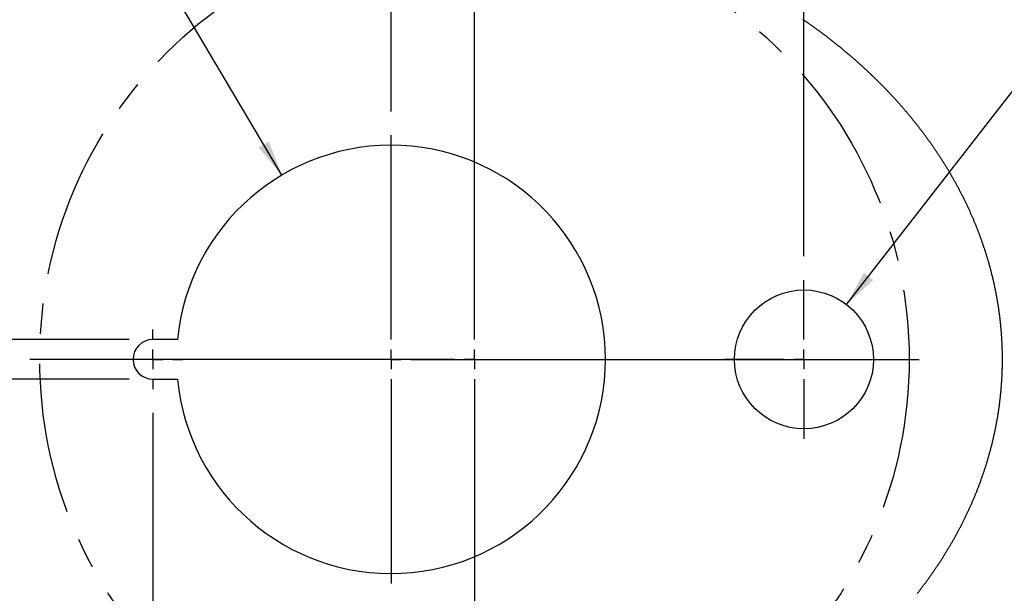
# Model space of a CAD drawing. Extents: x -40 to 841, y -34 to 591.
# Drawn here: x 712 to 794, y 290 to 338 of the extents above; entities that cross this region are included whole.
import ezdxf

# ---------------------------------------------------------------- set-up
doc = ezdxf.new("R2010")
doc.units = 0
doc.linetypes.add('CENTERX2', pattern=[20.32, 12.7, -2.54, 2.54, -2.54])
doc.layers.get('0').update_dxf_attribs({"linetype": 'CONTINUOUS'})
doc.styles.add('SLDTEXTSTYLE2', font='TXT', dxfattribs={"width": 0.605})
doc.dimstyles.new('SLDDIMSTYLE11', dxfattribs={"dimtxt": 5.172414, "dimasz": 3, "dimexe": 0, "dimexo": 0.0625, "dimgap": 1.293103, "dimtad": 0, "dimtih": 1, "dimtoh": 1, "dimdec": 0, "dimlfac": 3, "dimrnd": 1e-09, "dimzin": 12, "dimtxsty": 'SLDTEXTSTYLE2', "dimsah": 1, "dimcen": 0, "dimazin": 3, "dimtfac": 1, "dimtdec": 0, "dimtofl": 0, "dimtmove": 0, "dimatfit": 3, "dimtolj": 1, "dimtzin": 12})
doc.dimstyles.new('SLDDIMSTYLE12', dxfattribs={"dimtxt": 5.172414, "dimasz": 3, "dimexe": 0, "dimexo": 0.0625, "dimgap": 1.293103, "dimtad": 0, "dimtih": 1, "dimtoh": 1, "dimdec": 0, "dimlfac": 3, "dimrnd": 1e-09, "dimzin": 12, "dimtxsty": 'SLDTEXTSTYLE2', "dimblk1": 'NONE', "dimblk2": 'NONE', "dimsah": 1, "dimcen": 0, "dimazin": 3, "dimtfac": 1, "dimtdec": 0, "dimtmove": 0, "dimatfit": 3, "dimtolj": 1, "dimtzin": 12})
doc.dimstyles.new('SLDDIMSTYLE5', dxfattribs={"dimtxt": 5.172414, "dimasz": 3, "dimexe": 0, "dimexo": 0.0625, "dimgap": 1.293103, "dimtad": 1, "dimdec": 0, "dimlfac": 3, "dimrnd": 1e-09, "dimzin": 12, "dimtxsty": 'SLDTEXTSTYLE2', "dimsah": 1, "dimcen": 0.09, "dimazin": 3, "dimtfac": 1, "dimtdec": 0, "dimtmove": 0, "dimatfit": 3, "dimtolj": 1, "dimtzin": 12})
doc.dimstyles.new('SLDDIMSTYLE7', dxfattribs={"dimtxt": 5.172414, "dimasz": 3, "dimexe": 0, "dimexo": 0.0625, "dimgap": 1.293103, "dimtad": 1, "dimdec": 0, "dimlfac": 3, "dimrnd": 1e-09, "dimzin": 12, "dimtxsty": 'SLDTEXTSTYLE2', "dimsah": 1, "dimcen": 0.09, "dimazin": 3, "dimtfac": 1, "dimtdec": 0, "dimtofl": 0, "dimtmove": 0, "dimatfit": 3, "dimtolj": 1, "dimtzin": 12})
doc.dimstyles.new('SLDDIMSTYLE9', dxfattribs={"dimtxt": 5.172414, "dimasz": 3, "dimexe": 0, "dimexo": 0.0625, "dimgap": 1.293103, "dimtad": 0, "dimtih": 1, "dimtoh": 1, "dimdec": 0, "dimlfac": 3, "dimrnd": 1e-09, "dimzin": 12, "dimtxsty": 'SLDTEXTSTYLE2', "dimblk1": 'NONE', "dimblk2": 'NONE', "dimsah": 1, "dimcen": 0, "dimazin": 3, "dimtfac": 1, "dimtdec": 0, "dimtmove": 0, "dimatfit": 3, "dimtolj": 1, "dimtzin": 12})

# ---------------------------------------------------------------- blocks, each defined once
blk = doc.blocks.new('_D_42')
at = {"color": 7, "linetype": 'CONTINUOUS'}
for p, q in [((749.939, 307.821), (749.939, 256.545)), ((742.939, 288.988), (742.939, 256.545)), ((742.939, 258.545), (736.939, 258.545)), ((749.939, 258.545), (742.939, 258.545)), ((749.939, 258.545), (764.657, 258.545))]:
    blk.add_line(p, q, dxfattribs=at)
for points in [[(742.939, 258.545), (739.939, 259.045), (739.939, 258.045)], [(749.939, 258.545), (752.939, 258.045), (752.939, 259.045)]]:
    blk.add_solid(points, dxfattribs=at)
at = {"color": 7, "linetype": 'CONTINUOUS', "insert": (755.887, 267.568), "char_height": 7, "attachment_point": 1, "style": 'SLDTEXTSTYLE2'}
blk.add_mtext('21', dxfattribs=at)
blk = doc.blocks.new('_D_43')
at = {"color": 7, "linetype": 'CONTINUOUS'}
for p, q in [((777.908, 286.37), (792.883, 273.815)), ((792.883, 273.815), (818.061, 273.815))]:
    blk.add_line(p, q, dxfattribs=at)
blk.add_solid([(777.908, 286.37), (779.886, 284.059), (780.528, 284.826)], dxfattribs=at)
at = {"color": 7, "linetype": 'CONTINUOUS', "char_height": 7, "attachment_point": 1, "style": 'SLDTEXTSTYLE2'}
for s, insert in [('%%c', (794.47, 282.838)), ('219', (804.907, 282.838))]:
    blk.add_mtext(s, dxfattribs=dict(at, insert=insert))
blk = doc.blocks.new('_D_44')
at = {"color": 7, "linetype": 'CONTINUOUS'}
blk.add_line((799.174, 337.596), (819.968, 337.596), dxfattribs=at)
at = {"color": 7, "linetype": 'CONTINUOUS', "char_height": 7, "attachment_point": 1, "style": 'SLDTEXTSTYLE2'}
for s, insert in [('%%c', (800.762, 357.605)), ('35', (811.199, 357.605)), ('hole', (803.761, 346.619))]:
    blk.add_mtext(s, dxfattribs=dict(at, insert=insert))
blk = doc.blocks.new('_NONE')
blk = doc.blocks.new('_D_45')
at = {"color": 7, "linetype": 'CONTINUOUS'}
blk.add_line((718.643, 350.827), (669.329, 350.827), dxfattribs=at)
at = {"color": 7, "linetype": 'CONTINUOUS', "char_height": 7, "attachment_point": 1, "style": 'SLDTEXTSTYLE2'}
for s, insert in [('hole', (700.839, 370.837)), ('%%c', (675.06, 370.837)), ('108', (685.497, 370.837)), ('for font bowl', (669.329, 359.851))]:
    blk.add_mtext(s, dxfattribs=dict(at, insert=insert))
blk = doc.blocks.new('_D_46')
at = {"color": 7, "linetype": 'CONTINUOUS'}
for p, q in [((682.367, 311.488), (682.367, 317.488)), ((720.939, 311.488), (680.367, 311.488)), ((682.367, 311.488), (682.367, 308.154)), ((720.939, 308.154), (680.367, 308.154)), ((682.367, 308.154), (682.367, 271.391))]:
    blk.add_line(p, q, dxfattribs=at)
for points in [[(682.367, 311.488), (682.867, 314.488), (681.867, 314.488)], [(682.367, 308.154), (681.867, 305.154), (682.867, 305.154)]]:
    blk.add_solid(points, dxfattribs=at)
at = {"color": 7, "linetype": 'CONTINUOUS', "char_height": 7, "attachment_point": 1, "rotation": 90, "style": 'SLDTEXTSTYLE2'}
for s, insert in [('M6 stud', (673.343, 273.506)), ('for', (662.357, 292.785)), ('10', (662.357, 281.828)), ('%%c', (662.357, 271.391))]:
    blk.add_mtext(s, dxfattribs=dict(at, insert=insert))
blk = doc.blocks.new('_D_47')
at = {"color": 7, "linetype": 'CONTINUOUS'}
for p, q in [((722.939, 305.321), (722.939, 256.545)), ((742.939, 288.988), (742.939, 256.545)), ((722.939, 258.545), (742.939, 258.545))]:
    blk.add_line(p, q, dxfattribs=at)
for points in [[(722.939, 258.545), (725.939, 258.045), (725.939, 259.045)], [(742.939, 258.545), (739.939, 259.045), (739.939, 258.045)]]:
    blk.add_solid(points, dxfattribs=at)
at = {"color": 7, "linetype": 'CONTINUOUS', "insert": (728.554, 267.568), "char_height": 7, "attachment_point": 1, "style": 'SLDTEXTSTYLE2'}
blk.add_mtext('60', dxfattribs=at)
blk = doc.blocks.new('_D_48')
at = {"color": 7, "linetype": 'CONTINUOUS'}
for p, q in [((742.939, 330.654), (742.939, 373.488)), ((777.605, 318.488), (777.605, 373.488)), ((742.939, 371.488), (777.605, 371.488))]:
    blk.add_line(p, q, dxfattribs=at)
for points in [[(742.939, 371.488), (745.939, 370.988), (745.939, 371.988)], [(777.605, 371.488), (774.605, 371.988), (774.605, 370.988)]]:
    blk.add_solid(points, dxfattribs=at)
at = {"color": 7, "linetype": 'CONTINUOUS', "insert": (753.695, 380.511), "char_height": 7, "attachment_point": 1, "style": 'SLDTEXTSTYLE2'}
blk.add_mtext('104', dxfattribs=at)
blk = doc.blocks.new('_D_49')
at = {"color": 7, "linetype": 'CONTINUOUS'}
for p, q in [((749.939, 349.154), (749.939, 356.631)), ((777.605, 318.488), (777.605, 356.631)), ((749.939, 354.631), (777.605, 354.631))]:
    blk.add_line(p, q, dxfattribs=at)
for points in [[(749.939, 354.631), (752.939, 354.131), (752.939, 355.131)], [(777.605, 354.631), (774.605, 355.131), (774.605, 354.131)]]:
    blk.add_solid(points, dxfattribs=at)
at = {"color": 7, "linetype": 'CONTINUOUS', "insert": (759.387, 363.655), "char_height": 7, "attachment_point": 1, "style": 'SLDTEXTSTYLE2'}
blk.add_mtext('83', dxfattribs=at)
blk = doc.blocks.new('SW_CENTERMARKSYMBOL_6')
at = {"color": 0, "linetype": 'CONTINUOUS'}
for p, q in [((0, 1.667), (0, 6.667)), ((0, 0), (0, 0.833)), ((-1.667, 0), (-6.667, 0)), ((0, 0), (-0.833, 0)), ((0, 0), (0, -0.833)), ((0, 0), (0.833, 0)), ((1.667, 0), (6.667, 0)), ((0, -1.667), (0, -6.667))]:
    blk.add_line(p, q, dxfattribs=at)
blk = doc.blocks.new('SW_CENTERMARKSYMBOL_7')
at = {"color": 0, "linetype": 'CONTINUOUS'}
for p, q in [((0, 1.667), (0, 18.833)), ((0, 0), (0, 0.833)), ((-1.667, 0), (-18.833, 0)), ((0, 0), (-0.833, 0)), ((0, 0), (0, -0.833)), ((0, 0), (0.833, 0)), ((1.667, 0), (18.833, 0)), ((0, -1.667), (0, -18.833))]:
    blk.add_line(p, q, dxfattribs=at)
blk = doc.blocks.new('SW_CENTERMARKSYMBOL_8')
at = {"color": 0, "linetype": 'CONTINUOUS'}
for p, q in [((0, 1.667), (0, 2.5)), ((0, 0), (0, 0.833)), ((-1.667, 0), (-2.5, 0)), ((0, 0), (-0.833, 0)), ((0, 0), (0, -0.833)), ((0, 0), (0.833, 0)), ((1.667, 0), (2.5, 0)), ((0, -1.667), (0, -2.5))]:
    blk.add_line(p, q, dxfattribs=at)
blk = doc.blocks.new('SW_CENTERMARKSYMBOL_9')
at = {"color": 0, "linetype": 'CONTINUOUS'}
for p, q in [((0, 1.667), (0, 37.333)), ((0, 0), (0, 0.833)), ((-1.667, 0), (-37.333, 0)), ((0, 0), (-0.833, 0)), ((0, 0), (0, -0.833)), ((0, 0), (0.833, 0)), ((1.667, 0), (37.333, 0)), ((0, -1.667), (0, -37.333))]:
    blk.add_line(p, q, dxfattribs=at)

msp = doc.modelspace()

# ---------------------------------------------------------------- linework, layer by layer
at = {"color": 7, "linetype": 'CONTINUOUS'}
for p, q in [((733.76331, 325.306941), (718.642795, 350.827483)), ((781.183037, 314.4282), (799.17441, 337.595852)), ((725.015837, 311.487623), (722.93851, 311.487623)), ((722.93851, 308.154289), (725.015837, 308.154289))]:
    msp.add_line(p, q, dxfattribs=at)
at = {"color": 7, "linetype": 'CONTINUOUS', "flags": 128}
for points in [[(794.271818, 309.782715), (794.271843, 309.820956), (794.271778, 309.883254), (794.271579, 309.945551), (794.271242, 310.007848), (794.270775, 310.070145), (794.270179, 310.13244), (794.269443, 310.194736), (794.268579, 310.25703), (794.267576, 310.319323), (794.266443, 310.381615), (794.265177, 310.443906), (794.263776, 310.506194), (794.262246, 310.568481), (794.260577, 310.630765), (794.258779, 310.693048), (794.256842, 310.755329), (794.254776, 310.817607), (794.25258, 310.879883), (794.250246, 310.942156), (794.247777, 311.004425), (794.245179, 311.066692), (794.242447, 311.128955), (794.239582, 311.191215), (794.236581, 311.253472), (794.233447, 311.315725), (794.230184, 311.377974), (794.226781, 311.440218), (794.22325, 311.502459), (794.219584, 311.564696), (794.215789, 311.626927), (794.211855, 311.689155), (794.207792, 311.751377), (794.20359, 311.813594), (794.199259, 311.875807), (794.194799, 311.938014), (794.190199, 312.000215), (794.185465, 312.06241), (794.180603, 312.1246), (794.175606, 312.186784), (794.170475, 312.248962), (794.165215, 312.311133), (794.159816, 312.373298), (794.154287, 312.435456), (794.148625, 312.497607), (794.142833, 312.559753), (794.136903, 312.621889), (794.130843, 312.68402), (794.124649, 312.746142), (794.118321, 312.808258), (794.111859, 312.870365), (794.105267, 312.932464), (794.098542, 312.994556), (794.091683, 313.056639), (794.084689, 313.118714), (794.077566, 313.18078), (794.070309, 313.242837), (794.062918, 313.304885), (794.055398, 313.366925), (794.047739, 313.428955), (794.039951, 313.490976), (794.032028, 313.552987), (794.023977, 313.614989), (794.015791, 313.676981), (794.007471, 313.738962), (793.999017, 313.800935), (793.990434, 313.862895), (793.981717, 313.924847), (793.972866, 313.986786), (793.963885, 314.048716), (793.954771, 314.110634), (793.945522, 314.172541), (793.936144, 314.234437), (793.926632, 314.296321), (793.916986, 314.358195), (793.907211, 314.420056), (793.897302, 314.481904), (793.887258, 314.543742), (793.877086, 314.605566), (793.866779, 314.667378), (793.856339, 314.729178), (793.845769, 314.790964), (793.835065, 314.852738), (793.824227, 314.9145), (793.813259, 314.976248), (793.802163, 315.037982), (793.790927, 315.099703), (793.779568, 315.16141), (793.768069, 315.223103), (793.756441, 315.284781), (793.744679, 315.346447), (793.732788, 315.408097), (793.720768, 315.469733), (793.708608, 315.531355), (793.69632, 315.592961), (793.683902, 315.654554), (793.671351, 315.716129), (793.65867, 315.777691), (793.645855, 315.839236), (793.632906, 315.900767), (793.619827, 315.96228), (793.60662, 316.023778), (793.593278, 316.08526), (793.579803, 316.146727), (793.566198, 316.208176), (793.552464, 316.269609), (793.538596, 316.331025), (793.524599, 316.392424), (793.510468, 316.453807), (793.496202, 316.515171), (793.481813, 316.576519), (793.467289, 316.637849), (793.452631, 316.699161), (793.437844, 316.760456), (793.422928, 316.821732), (793.407878, 316.88299), (793.392699, 316.94423), (793.377385, 317.005452), (793.361943, 317.066655), (793.346371, 317.127838), (793.330665, 317.189003), (793.31483, 317.250149), (793.298866, 317.311276), (793.282768, 317.372382), (793.266541, 317.433469), (793.250184, 317.494538), (793.233694, 317.555585), (793.217074, 317.616613), (793.200325, 317.67762), (793.183447, 317.738606), (793.166435, 317.799573), (793.149293, 317.860519), (793.132018, 317.921444), (793.114618, 317.982347), (793.097085, 318.04323), (793.079422, 318.104091), (793.06163, 318.164931), (793.043704, 318.225749), (793.025653, 318.286544), (793.007469, 318.347319), (792.989156, 318.408071), (792.970713, 318.468801), (792.952136, 318.529508), (792.933435, 318.590193), (792.9146, 318.650854), (792.895636, 318.711493), (792.876542, 318.77211), (792.85732, 318.832702), (792.837968, 318.893271), (792.818488, 318.953817), (792.798878, 319.014338), (792.779134, 319.074837), (792.759265, 319.135311), (792.739263, 319.195761), (792.719137, 319.256187), (792.698876, 319.316587), (792.678486, 319.376963), (792.657972, 319.437315), (792.637324, 319.497641), (792.616552, 319.557943), (792.595646, 319.618219), (792.57461, 319.678469), (792.553451, 319.738694), (792.532162, 319.798893), (792.510739, 319.859066), (792.489192, 319.919214), (792.467516, 319.979335), (792.44571, 320.03943), (792.423776, 320.099498), (792.401712, 320.159538), (792.379519, 320.219554), (792.357197, 320.279541), (792.334751, 320.339502), (792.312176, 320.399435), (792.289467, 320.45934), (792.266638, 320.519218), (792.243675, 320.579068), (792.220583, 320.63889), (792.197367, 320.698684), (792.174022, 320.75845), (792.150548, 320.818188), (792.12695, 320.877897), (792.103222, 320.937577), (792.079365, 320.997228), (792.055379, 321.05685), (792.031269, 321.116443), (792.00703, 321.176007), (791.982662, 321.235541), (791.958169, 321.295046), (791.933547, 321.354521), (791.908801, 321.413965), (791.883922, 321.47338), (791.858922, 321.532765), (791.833789, 321.592119), (791.808532, 321.651442), (791.78315, 321.710735), (791.757639, 321.769997), (791.731999, 321.829227), (791.706235, 321.888427), (791.680347, 321.947595), (791.654329, 322.006732), (791.628183, 322.065837), (791.601912, 322.12491), (791.575517, 322.183952), (791.548993, 322.242961), (791.522345, 322.301938), (791.495567, 322.360883), (791.468666, 322.419795), (791.44164, 322.478674), (791.414485, 322.53752), (791.387206, 322.596334), (791.359798, 322.655114), (791.332271, 322.713861), (791.304614, 322.772574), (791.276828, 322.831254), (791.248918, 322.8899), (791.220889, 322.948512), (791.192726, 323.00709), (791.164444, 323.065633), (791.136032, 323.124142), (791.107496, 323.182617), (791.078837, 323.241057), (791.050053, 323.299462), (791.021144, 323.357832), (790.992107, 323.416167), (790.96295, 323.474467), (790.933665, 323.532731), (790.904255, 323.59096), (790.87472, 323.649153), (790.845062, 323.707309), (790.81528, 323.76543), (790.785373, 323.823515), (790.755342, 323.881563), (790.725187, 323.939574), (790.694908, 323.99755), (790.664505, 324.055488), (790.633977, 324.113389), (790.603326, 324.171253), (790.57255, 324.22908), (790.54165, 324.28687), (790.510626, 324.344621), (790.479482, 324.402335), (790.44821, 324.460012), (790.416818, 324.517649), (790.385302, 324.57525), (790.353662, 324.632811), (790.321897, 324.690335), (790.290014, 324.747819), (790.258006, 324.805265), (790.225874, 324.862672), (790.193618, 324.92004), (790.161238, 324.977368), (790.128739, 325.034658), (790.096115, 325.091907), (790.063372, 325.149118), (790.030505, 325.206288), (789.997514, 325.263418), (789.964404, 325.320508), (789.931169, 325.377558), (789.89781, 325.434568), (789.864332, 325.491537), (789.830735, 325.548465), (789.797014, 325.605353), (789.763168, 325.662199), (789.729204, 325.719004), (789.695115, 325.775768), (789.660907, 325.832491), (789.626579, 325.889172), (789.592128, 325.945811), (789.557557, 326.002408), (789.522862, 326.058964), (789.488048, 326.115477), (789.453115, 326.171948), (789.418057, 326.228376), (789.382881, 326.284762), (789.347585, 326.341105), (789.312165, 326.397405), (789.276626, 326.453662), (789.240967, 326.509875), (789.205189, 326.566046), (789.169293, 326.622173), (789.133271, 326.678256), (789.097131, 326.734296), (789.060872, 326.790291), (789.024493, 326.846243), (788.987995, 326.90215), (788.951378, 326.958013), (788.914642, 327.013831), (788.877786, 327.069605), (788.840806, 327.125334), (788.803712, 327.181018), (788.766499, 327.236657), (788.729162, 327.292251), (788.69171, 327.347799), (788.65414, 327.403302), (788.61645, 327.458759), (788.57864, 327.51417), (788.540712, 327.569536), (788.502664, 327.624855), (788.464502, 327.680128), (788.426221, 327.735355), (788.387821, 327.790535), (788.349301, 327.845668), (788.310663, 327.900755), (788.27191, 327.955794), (788.233038, 328.010787), (788.194046, 328.065732), (788.154941, 328.12063), (788.115716, 328.17548), (788.076372, 328.230283), (788.036914, 328.285038), (787.997336, 328.339745), (787.957644, 328.394404), (787.917833, 328.449014), (787.877903, 328.503577), (787.837859, 328.55809), (787.7977, 328.612555), (787.757422, 328.666971), (787.71703, 328.721339), (787.676519, 328.775657), (787.635894, 328.829926), (787.595149, 328.884145), (787.554295, 328.938315), (787.513317, 328.992436), (787.472229, 329.046506), (787.431022, 329.100527), (787.389701, 329.154497), (787.348266, 329.208418), (787.306712, 329.262288), (787.265048, 329.316107), (787.223265, 329.369876), (787.181368, 329.423594), (787.139352, 329.477261), (787.097226, 329.530877), (787.054987, 329.584442), (787.012628, 329.637956), (786.970159, 329.691418), (786.927572, 329.744828), (786.884875, 329.798187), (786.842059, 329.851494), (786.799134, 329.904749), (786.756089, 329.957951), (786.712935, 330.011102), (786.669667, 330.0642), (786.626285, 330.117245), (786.582789, 330.170238), (786.539178, 330.223177), (786.495453, 330.276064), (786.451619, 330.328898), (786.40767, 330.381678), (786.363608, 330.434405), (786.319436, 330.487079), (786.275144, 330.539698), (786.230744, 330.592264), (786.186234, 330.644776), (786.14161, 330.697234), (786.096872, 330.749638), (786.052024, 330.801987), (786.007062, 330.854282), (785.961991, 330.906522), (785.916806, 330.958707), (785.871507, 331.010838), (785.826103, 331.062913), (785.78058, 331.114934), (785.734952, 331.166899), (785.689211, 331.218808), (785.643355, 331.270662), (785.597395, 331.32246), (785.55132, 331.374203), (785.505137, 331.425889), (785.458839, 331.477519), (785.412432, 331.529094), (785.365915, 331.580611), (785.319289, 331.632072), (785.272554, 331.683477), (785.225705, 331.734825), (785.178752, 331.786115), (785.131684, 331.837349), (785.084507, 331.888526), (785.037225, 331.939645), (784.98983, 331.990707), (784.942325, 332.041711), (784.894711, 332.092657), (784.846992, 332.143546), (784.799159, 332.194377), (784.751222, 332.245149), (784.703171, 332.295863), (784.655016, 332.346519), (784.606751, 332.397117), (784.558377, 332.447655), (784.509898, 332.498135), (784.461305, 332.548557), (784.412608, 332.598919), (784.363807, 332.649222), (784.314892, 332.699465), (784.265872, 332.749649), (784.216748, 332.799774), (784.167514, 332.849839), (784.118171, 332.899844), (784.068724, 332.949789), (784.019168, 332.999674), (783.969507, 333.049499), (783.919738, 333.099264), (783.869863, 333.148968), (783.81988, 333.198611), (783.769792, 333.248194), (783.7196, 333.297716), (783.669299, 333.347177), (783.618893, 333.396577), (783.568383, 333.445916), (783.517769, 333.495193), (783.467045, 333.544409), (783.416217, 333.593563), (783.365285, 333.642655), (783.314249, 333.691686), (783.263108, 333.740654), (783.211858, 333.789561), (783.160509, 333.838405), (783.109055, 333.887187), (783.057492, 333.935906), (783.00583, 333.984562), (782.954058, 334.033156), (782.902187, 334.081687), (782.850212, 334.130155), (782.798132, 334.17856), (782.745948, 334.226901), (782.69366, 334.27518), (782.641268, 334.323394), (782.588776, 334.371545), (782.53618, 334.419632), (782.483479, 334.467656), (782.430679, 334.515615), (782.377775, 334.56351), (782.324767, 334.611341), (782.271659, 334.659108), (782.218447, 334.70681), (782.165136, 334.754447), (782.11172, 334.80202), (782.0582, 334.849527), (782.004586, 334.89697), (781.950862, 334.944348), (781.897044, 334.99166), (781.843122, 335.038907), (781.789095, 335.086088), (781.734969, 335.133204), (781.680744, 335.180254), (781.626419, 335.227238), (781.571995, 335.274157), (781.517467, 335.321009), (781.462839, 335.367795), (781.408112, 335.414514), (781.353286, 335.461167), (781.29836, 335.507753), (781.243335, 335.554273), (781.188206, 335.600726), (781.132982, 335.647112), (781.077659, 335.693431), (781.022232, 335.739682), (780.96671, 335.785867), (780.911089, 335.831983), (780.855368, 335.878033), (780.799554, 335.924015), (780.743635, 335.969928), (780.687621, 336.015774), (780.631508, 336.061552), (780.575296, 336.107262), (780.51899, 336.152903), (780.462584, 336.198476), (780.406079, 336.24398), (780.349479, 336.289417), (780.29278, 336.334784), (780.235987, 336.380082), (780.179094, 336.425311), (780.122102, 336.470471), (780.065021, 336.515562), (780.007835, 336.560584), (779.95056, 336.605536), (779.893186, 336.650419), (779.835717, 336.695232), (779.778149, 336.739975), (779.720486, 336.784648), (779.662729, 336.829251), (779.604878, 336.873784), (779.546927, 336.918247), (779.488887, 336.962639), (779.430748, 337.006961), (779.372514, 337.051212), (779.314191, 337.095393), (779.255769, 337.139502), (779.197252, 337.183541), (779.13864, 337.227509), (779.079935, 337.271406), (779.02114, 337.31523), (778.962245, 337.358985), (778.903262, 337.402667), (778.844184, 337.446277), (778.785011, 337.489816), (778.725744, 337.533283), (778.666388, 337.576678), (778.606937, 337.620001), (778.547392, 337.663251), (778.487758, 337.70643), (778.428029, 337.749536), (778.368206, 337.792569), (778.308293, 337.83553), (778.248291, 337.878418), (778.188195, 337.921233), (778.128004, 337.963975), (778.067724, 338.006644), (778.007354, 338.04924), (777.946895, 338.091762), (777.886342, 338.134211), (777.825699, 338.176587), (777.764962, 338.218889), (777.70414, 338.261117), (777.643224, 338.303271), (777.582222, 338.345351), (777.521127, 338.387357)], [(787.113508, 290.131734), (787.155589, 290.185368), (787.197561, 290.239055), (787.239413, 290.292793), (787.281151, 290.346582), (787.32277, 290.400422), (787.36428, 290.45431), (787.405671, 290.508249), (787.446947, 290.562241), (787.488109, 290.61628), (787.529156, 290.670369), (787.570085, 290.72451), (787.610899, 290.778698), (787.651594, 290.832938), (787.692175, 290.887226), (787.732642, 290.941563), (787.772989, 290.995949), (787.813222, 291.050383), (787.853336, 291.104867), (787.893336, 291.1594), (787.933221, 291.213981), (787.972983, 291.268611), (788.012635, 291.323288), (788.052162, 291.378013), (788.091581, 291.432787), (788.130875, 291.487608), (788.170055, 291.542477), (788.209116, 291.597393), (788.248063, 291.652355), (788.28689, 291.707366), (788.325599, 291.762423), (788.364188, 291.81753), (788.402663, 291.872679), (788.441018, 291.927878), (788.479255, 291.983124), (788.517372, 292.038415), (788.555375, 292.09375), (788.593253, 292.149133), (788.631018, 292.204563), (788.668663, 292.260037), (788.706189, 292.315559), (788.743596, 292.371123), (788.780884, 292.426734), (788.818052, 292.482392), (788.855102, 292.538093), (788.892032, 292.593838), (788.928842, 292.649631), (788.965534, 292.705465), (789.002106, 292.761347), (789.038555, 292.817271), (789.074889, 292.87324), (789.111103, 292.929251), (789.147194, 292.985309), (789.183166, 293.041407), (789.219018, 293.097552), (789.254751, 293.153739), (789.290364, 293.209969), (789.325854, 293.266243), (789.361229, 293.32256), (789.396476, 293.378918), (789.431608, 293.435322), (789.466615, 293.491767), (789.501504, 293.548253), (789.536273, 293.604783), (789.570919, 293.661355), (789.605445, 293.717967), (789.639846, 293.774624), (789.674134, 293.83132), (789.708292, 293.888059), (789.742332, 293.94484), (789.776252, 294.00166), (789.810047, 294.058523), (789.843724, 294.115426), (789.877276, 294.17237), (789.910705, 294.229355), (789.944014, 294.286379), (789.977204, 294.343446), (790.010269, 294.400552), (790.043211, 294.457695), (790.076033, 294.514881), (790.108726, 294.572106), (790.141305, 294.629372), (790.173755, 294.686676), (790.206086, 294.744021), (790.238292, 294.801403), (790.270379, 294.858825), (790.302342, 294.916286), (790.334176, 294.973787), (790.365896, 295.031325), (790.397486, 295.088901), (790.428952, 295.146516), (790.460299, 295.204169), (790.491522, 295.261859), (790.522621, 295.319588), (790.553596, 295.377355), (790.584446, 295.435159), (790.615177, 295.493001), (790.645779, 295.550877), (790.676257, 295.608793), (790.706616, 295.666746), (790.736845, 295.724736), (790.766955, 295.782761), (790.796936, 295.840824), (790.826793, 295.898921), (790.856531, 295.957058), (790.88614, 296.015227), (790.915624, 296.073433), (790.944989, 296.131677), (790.974225, 296.189953), (791.003337, 296.248268), (791.03232, 296.306616), (791.061184, 296.364999), (791.089918, 296.423419), (791.118533, 296.481871), (791.147019, 296.540359), (791.175381, 296.598883), (791.203614, 296.657439), (791.231727, 296.716031), (791.259712, 296.774654), (791.287572, 296.833313), (791.315308, 296.892006), (791.342915, 296.950734), (791.370398, 297.009492), (791.397756, 297.068287), (791.424986, 297.127112), (791.452091, 297.185971), (791.479072, 297.244863), (791.505924, 297.303787), (791.532651, 297.362744), (791.55925, 297.421735), (791.585724, 297.480756), (791.612075, 297.539809), (791.638296, 297.598895), (791.664393, 297.658013), (791.69036, 297.71716), (791.716199, 297.776343), (791.741918, 297.835553), (791.767504, 297.894797), (791.792965, 297.954069), (791.818302, 298.013376), (791.84351, 298.07271), (791.868588, 298.132076), (791.893543, 298.191472), (791.918373, 298.250898), (791.943069, 298.310356), (791.967641, 298.369841), (791.992089, 298.429356), (792.016403, 298.488904), (792.040592, 298.548479), (792.064658, 298.608081), (792.088589, 298.667715), (792.112396, 298.727377), (792.136079, 298.787069), (792.159628, 298.84679), (792.183052, 298.906539), (792.206348, 298.966315), (792.229514, 299.026121), (792.252556, 299.085951), (792.275469, 299.145814), (792.298253, 299.205702), (792.320908, 299.265617), (792.343434, 299.325562), (792.365835, 299.385532), (792.388102, 299.445531), (792.410245, 299.505556), (792.432259, 299.565607), (792.454144, 299.625686), (792.4759, 299.68579), (792.497526, 299.745921), (792.519024, 299.80608), (792.540397, 299.866263), (792.561636, 299.926471), (792.582751, 299.986707), (792.603732, 300.046967), (792.624589, 300.107252), (792.645311, 300.167564), (792.66591, 300.227899), (792.686379, 300.288261), (792.706714, 300.348646), (792.726925, 300.409058), (792.747002, 300.469492), (792.766954, 300.529951), (792.786773, 300.590435), (792.806462, 300.650941), (792.826028, 300.711472), (792.845459, 300.772028), (792.864761, 300.832606), (792.883933, 300.893206), (792.902977, 300.953832), (792.921887, 301.014479), (792.940672, 301.075149), (792.959323, 301.135844), (792.977851, 301.196559), (792.996244, 301.257299), (793.014507, 301.318058), (793.032637, 301.378843), (793.050643, 301.439647), (793.068514, 301.500473), (793.086256, 301.56132), (793.10387, 301.622191), (793.121354, 301.68308), (793.138704, 301.743993), (793.155924, 301.804926), (793.173016, 301.86588), (793.189978, 301.926853), (793.206807, 301.987848), (793.223511, 302.048863), (793.240076, 302.109899), (793.256517, 302.170954), (793.272824, 302.232028), (793.289002, 302.293126), (793.305045, 302.35424), (793.32096, 302.415372), (793.336745, 302.476527), (793.352401, 302.537698), (793.367923, 302.59889), (793.383316, 302.660099), (793.398575, 302.721328), (793.413705, 302.782574), (793.428705, 302.84384), (793.443571, 302.905124), (793.458309, 302.966425), (793.472912, 303.027743), (793.487386, 303.089081), (793.501726, 303.150434), (793.515936, 303.211807), (793.530018, 303.273195), (793.543965, 303.3346), (793.557784, 303.396023), (793.571468, 303.457463), (793.585023, 303.51892), (793.598444, 303.580392), (793.611736, 303.641879), (793.624894, 303.703384), (793.637922, 303.764903), (793.650817, 303.82644), (793.663582, 303.887992), (793.676213, 303.949559), (793.688715, 304.011143), (793.701083, 304.072739), (793.713317, 304.13435), (793.725422, 304.195979), (793.737397, 304.25762), (793.749239, 304.319276), (793.760946, 304.380947), (793.772524, 304.442631), (793.783969, 304.504329), (793.795284, 304.566042), (793.806464, 304.627768), (793.817511, 304.689508), (793.828429, 304.751261), (793.839212, 304.813026), (793.849866, 304.874806), (793.860387, 304.936597), (793.870773, 304.998402), (793.88103, 305.060219), (793.891153, 305.122049), (793.901141, 305.183889), (793.911001, 305.245744), (793.920726, 305.307608), (793.930318, 305.369485), (793.93978, 305.431375), (793.949108, 305.493277), (793.958307, 305.555186), (793.967367, 305.61711), (793.976303, 305.679042), (793.985099, 305.740989), (793.993767, 305.802943), (794.0023, 305.864907), (794.0107, 305.926883), (794.018965, 305.988869), (794.027101, 306.050863), (794.035103, 306.112869), (794.042976, 306.174886), (794.050714, 306.236909), (794.058319, 306.298943), (794.065789, 306.360986), (794.073126, 306.423037), (794.080333, 306.485098), (794.087406, 306.547169), (794.094345, 306.609247), (794.101155, 306.671333), (794.10783, 306.733426), (794.114372, 306.795529), (794.12078, 306.857639), (794.127053, 306.919757), (794.133197, 306.981883), (794.139207, 307.044016), (794.145083, 307.106156), (794.15083, 307.168304), (794.156438, 307.230459), (794.161917, 307.292619), (794.167261, 307.354787), (794.172472, 307.416959), (794.177553, 307.47914), (794.1825, 307.541327), (794.187308, 307.60352), (794.191987, 307.665717), (794.196537, 307.727919), (794.200948, 307.790129), (794.205229, 307.852342), (794.209377, 307.914561), (794.21339, 307.976786), (794.217269, 308.039016), (794.221015, 308.101248), (794.224631, 308.163488), (794.228113, 308.22573), (794.23146, 308.287975), (794.234674, 308.350227), (794.237754, 308.412481), (794.240704, 308.474738), (794.243515, 308.537), (794.246198, 308.599265), (794.248746, 308.661532), (794.25116, 308.723804), (794.253445, 308.786078), (794.25559, 308.848355), (794.257607, 308.910635), (794.259489, 308.972914), (794.261238, 309.035198), (794.262852, 309.097485), (794.264332, 309.159772), (794.265683, 309.222061), (794.266895, 309.284351), (794.267978, 309.346645), (794.268927, 309.408937), (794.269741, 309.471231), (794.270422, 309.533528), (794.270973, 309.595825), (794.271386, 309.658121), (794.271669, 309.720418), (794.271818, 309.782715)]]:
    msp.add_lwpolyline(points, dxfattribs=at)
at = {"color": 7, "linetype": 'CENTERX2'}
msp.add_circle((749.93851, 309.820956), 36.5, dxfattribs=at)
at = {"color": 7, "linetype": 'CONTINUOUS'}
msp.add_circle((777.605177, 309.820957), 5.833334, dxfattribs=at)
for centre, radius, start, end in [((742.938511, 309.820956), 18, 185.31277551, 174.68722449), ((722.938511, 309.820956), 1.666667, 90.00002134, 269.99997866)]:
    msp.add_arc(centre, radius, start, end, dxfattribs=at)
for points in [[(733.76331, 325.306941), (732.664277, 328.142805), (731.803944, 327.633071)], [(781.183037, 314.4282), (783.417987, 316.490965), (782.628173, 317.104313)]]:
    msp.add_solid(points, dxfattribs=at)

# ---------------------------------------------------------------- block references
for name, p in [('SW_CENTERMARKSYMBOL_9', (749.93851, 309.820956)), ('SW_CENTERMARKSYMBOL_7', (742.93851, 309.820956)), ('SW_CENTERMARKSYMBOL_6', (777.605177, 309.820956)), ('SW_CENTERMARKSYMBOL_8', (722.93851, 309.820956))]:
    msp.add_blockref(name, p, dxfattribs=at)

# ---------------------------------------------------------------- dimensions: what is measured, and where the dimension line sits
for base, p1, p2, dimstyle, picture, middle in [((777.605177, 371.487623), (742.93851, 328.65429), (777.605177, 316.487623), 'SLDDIMSTYLE7', '_D_48', (760.271844, 371.487623)), ((777.605177, 354.631377), (749.93851, 347.15429), (777.605177, 316.487623), 'SLDDIMSTYLE7', '_D_49', (763.771844, 354.631377)), ((742.93851, 258.544943), (749.93851, 309.820956), (742.93851, 290.987623), 'SLDDIMSTYLE5', '_D_42', (760.271844, 258.544943)), ((742.93851, 258.544943), (722.93851, 307.320956), (742.93851, 290.987623), 'SLDDIMSTYLE7', '_D_47', (732.93851, 258.544943))]:
    dim = msp.add_linear_dim(base=base, p1=p1, p2=p2, dimstyle=dimstyle, dxfattribs=at)
    dim.commit()
    dim.dimension.update_dxf_attribs({"geometry": picture, "text_midpoint": middle, "dimtype": 160})
for p1, text, dimstyle, picture, middle in [((33.226143, 13.855999), '<> hole\\Pfor font bowl', 'SLDDIMSTYLE12', '_D_45', (693.1921, 361.84276)), ((10.837953, 4.318162), '<>\\Phole', 'SLDDIMSTYLE9', '_D_44', (810.365035, 348.611129))]:
    dim = msp.add_diameter_dim_2p(p1=p1, p2=(0, 0), text=text, dimstyle=dimstyle, dxfattribs=at)
    dim.commit()
    dim.dimension.update_dxf_attribs({"geometry": picture, "text_midpoint": middle, "dimtype": 163})
dim = msp.add_diameter_dim_2p(p1=(721.968844, 333.271922), p2=(777.908176, 286.369991), dimstyle='SLDDIMSTYLE11', dxfattribs=at)
dim.commit()
dim.dimension.update_dxf_attribs({"geometry": '_D_43', "text_midpoint": (806.265814, 279.336824), "dimtype": 163})
dim = msp.add_linear_dim(base=(682.366616, 308.15429), p1=(722.93851, 311.487623), p2=(722.93851, 308.15429), angle=90, text='%%c<> for\\PM6 stud', dimstyle='SLDDIMSTYLE5', dxfattribs=at)
dim.commit()
dim.dimension.update_dxf_attribs({"geometry": '_D_46', "text_midpoint": (682.366616, 287.34319), "dimtype": 160})

doc.saveas('drawing.dxf')
